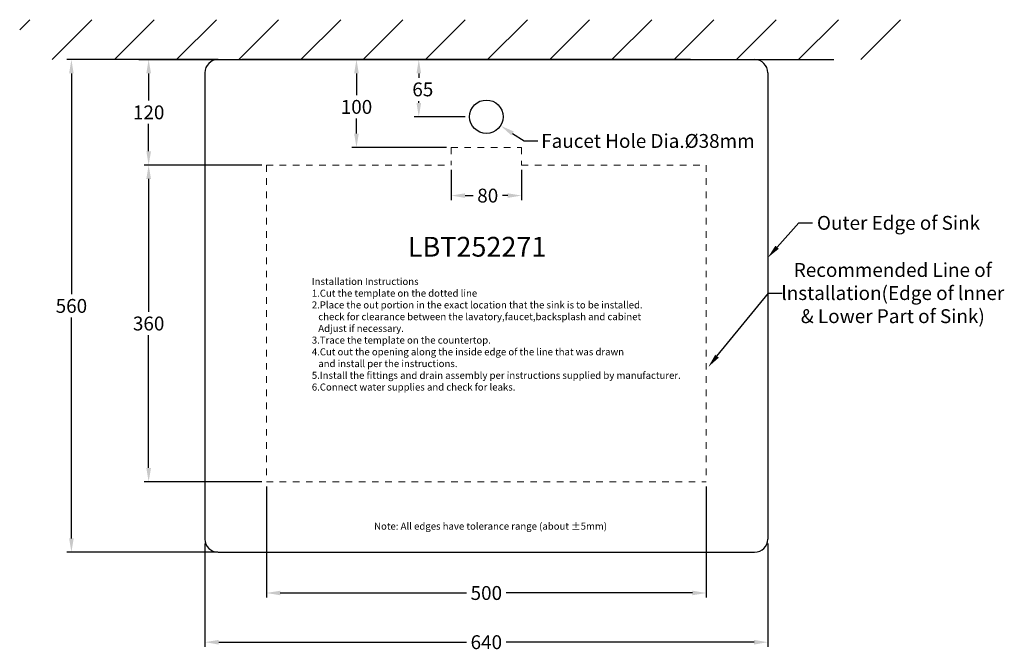
# Model space of a CAD drawing. Extents: x -2916 to 3281, y -577 to 484.
import ezdxf

# ---------------------------------------------------------------- set-up
doc = ezdxf.new("R2010")
doc.units = 0
doc.header["$LTSCALE"] = 15
doc.header["$MEASUREMENT"] = 0
doc.header["$PDMODE"] = 2
doc.linetypes.add('DASHED', pattern=[0.2, 0.1, -0.1])
doc.layers.get('0').update_dxf_attribs({"linetype": 'CONTINUOUS'})
doc.layers.get('Defpoints').update_dxf_attribs({"linetype": 'CONTINUOUS'})
doc.styles.add('KB-T3', font='ARIALUNI.TTF', dxfattribs={"height": 22.5})
doc.styles.get("Standard").update_dxf_attribs({"font": 'ARIALUNI.TTF'})
doc.dimstyles.new('Sink_Inch(mm)', dxfattribs={"dimscale": 0.75, "dimtxt": 21, "dimasz": 21, "dimexe": 7, "dimexo": 7, "dimgap": 7, "dimtad": 0, "dimtih": 1, "dimtoh": 1, "dimdec": 4, "dimdsep": 46, "dimtxsty": 'STANDARD', "dimcen": 0, "dimclrd": 30, "dimclre": 30, "dimclrt": 30, "dimadec": 0, "dimazin": 3, "dimtfac": 7, "dimtdec": 4, "dimtofl": 0, "dimtmove": 0, "dimatfit": 0, "dimfxl": 1, "dimfrac": 2, "dimtolj": 1, "dimtzin": 0, "dimlwe": -1, "dimarcsym": 0})

# ---------------------------------------------------------------- blocks, each defined once
blk = doc.blocks.new('*D29')
at = {"color": 30, "lineweight": -2, "transparency": 16777216}
for p, q in [((-2356, 11.7), (-2342.7, 3.1)), ((-2342.7, 3.1), (-2327, 3.1))]:
    blk.add_line(p, q, dxfattribs=at)
at = {"color": 30, "transparency": 16777216}
blk.add_solid([(-2354.5, 13.9), (-2357.4, 9.5), (-2369.2, 20.3)], dxfattribs=at)
at = {"layer": 'Defpoints', "color": 0, "transparency": 16777216}
for p in [(-2401, 41), (-2369.2, 20.3)]:
    blk.add_point(p, dxfattribs=at)
at = {"color": 30, "transparency": 16777216, "insert": (-2202, 3.1), "char_height": 15.75, "attachment_point": 5}
blk.add_mtext('\\A1;Faucet Hole Dia.%%C38mm', dxfattribs=at)
blk = doc.blocks.new('*D30')
at = {"color": 30, "transparency": 16777216}
for p, q in [((-2705.7, -454.6), (-2705.7, -571.9)), ((-2065.7, -454.6), (-2065.7, -571.9))]:
    blk.add_line(p, q, dxfattribs=at)
at = {"color": 30, "lineweight": -2, "transparency": 16777216}
for p, q in [((-2689.9, -566.6), (-2408.3, -566.6)), ((-2081.4, -566.6), (-2363, -566.6))]:
    blk.add_line(p, q, dxfattribs=at)
at = {"color": 30, "transparency": 16777216}
for points in [[(-2689.9, -564), (-2689.9, -569.3), (-2705.7, -566.6)], [(-2081.4, -564), (-2081.4, -569.3), (-2065.7, -566.6)]]:
    blk.add_solid(points, dxfattribs=at)
at = {"layer": 'Defpoints', "color": 0, "transparency": 16777216}
for p in [(-2705.7, -449.4), (-2065.7, -449.4), (-2065.7, -566.6)]:
    blk.add_point(p, dxfattribs=at)
at = {"color": 30, "transparency": 16777216, "insert": (-2385.7, -566.6), "char_height": 15.75, "attachment_point": 5}
blk.add_mtext('\\A1;640', dxfattribs=at)
blk = doc.blocks.new('*D31')
at = {"color": 30, "transparency": 16777216}
for p, q in [((-2680.4, 95.6), (-2457.2, 95.6)), ((-2409.9, 30.6), (-2467.7, 30.6))]:
    blk.add_line(p, q, dxfattribs=at)
at = {"color": 30, "lineweight": -2, "transparency": 16777216}
for p, q in [((-2462.5, 79.9), (-2462.5, 75)), ((-2462.5, 46.4), (-2462.5, 48.5))]:
    blk.add_line(p, q, dxfattribs=at)
at = {"color": 30, "transparency": 16777216}
for points in [[(-2465.1, 79.9), (-2459.8, 79.9), (-2462.5, 95.6)], [(-2465.1, 46.4), (-2459.8, 46.4), (-2462.5, 30.6)]]:
    blk.add_solid(points, dxfattribs=at)
at = {"layer": 'Defpoints', "color": 0, "transparency": 16777216}
for p in [(-2685.7, 95.6), (-2462.5, 30.6), (-2404.7, 30.6)]:
    blk.add_point(p, dxfattribs=at)
at = {"color": 30, "transparency": 16777216, "insert": (-2457.9, 61.7), "char_height": 15.75, "attachment_point": 5}
blk.add_mtext('\\A1;65', dxfattribs=at)
blk = doc.blocks.new('*D34')
at = {"color": 30, "transparency": 16777216}
for p, q in [((-2635.7, -389.6), (-2635.7, -516)), ((-2135.7, -389.6), (-2135.7, -516))]:
    blk.add_line(p, q, dxfattribs=at)
at = {"color": 30, "lineweight": -2, "transparency": 16777216}
for p, q in [((-2619.9, -510.7), (-2408.3, -510.7)), ((-2151.4, -510.7), (-2363, -510.7))]:
    blk.add_line(p, q, dxfattribs=at)
at = {"color": 30, "transparency": 16777216}
for points in [[(-2619.9, -508.1), (-2619.9, -513.3), (-2635.7, -510.7)], [(-2151.4, -508.1), (-2151.4, -513.3), (-2135.7, -510.7)]]:
    blk.add_solid(points, dxfattribs=at)
at = {"layer": 'Defpoints', "color": 0, "transparency": 16777216}
for p in [(-2635.7, -384.4), (-2135.7, -384.4), (-2135.7, -510.7)]:
    blk.add_point(p, dxfattribs=at)
at = {"color": 30, "transparency": 16777216, "insert": (-2385.7, -510.7), "char_height": 15.75, "attachment_point": 5}
blk.add_mtext('\\A1;500', dxfattribs=at)
blk = doc.blocks.new('*D35')
at = {"color": 30, "transparency": 16777216}
for p, q in [((-2690.9, 95.6), (-2774.8, 95.6)), ((-2640.9, -24.4), (-2774.8, -24.4))]:
    blk.add_line(p, q, dxfattribs=at)
at = {"color": 30, "lineweight": -2, "transparency": 16777216}
for p, q in [((-2769.6, 79.9), (-2769.6, 48.9)), ((-2769.6, -8.6), (-2769.6, 22.4))]:
    blk.add_line(p, q, dxfattribs=at)
at = {"color": 30, "transparency": 16777216}
for points in [[(-2772.2, 79.9), (-2766.9, 79.9), (-2769.6, 95.6)], [(-2772.2, -8.6), (-2766.9, -8.6), (-2769.6, -24.4)]]:
    blk.add_solid(points, dxfattribs=at)
at = {"layer": 'Defpoints', "color": 0, "transparency": 16777216}
for p in [(-2685.7, 95.6), (-2769.6, -24.4), (-2635.7, -24.4)]:
    blk.add_point(p, dxfattribs=at)
at = {"color": 30, "transparency": 16777216, "insert": (-2769.6, 35.6), "char_height": 15.75, "attachment_point": 5}
blk.add_mtext('\\A1;120', dxfattribs=at)
blk = doc.blocks.new('*D36')
at = {"color": 30, "transparency": 16777216}
for p, q in [((-2685.4, 95.6), (-2528.1, 95.6)), ((-2430.9, -4.4), (-2538.6, -4.4))]:
    blk.add_line(p, q, dxfattribs=at)
at = {"color": 30, "lineweight": -2, "transparency": 16777216}
for p, q in [((-2533.3, 79.9), (-2533.3, 55.1)), ((-2533.3, 11.4), (-2533.3, 28.5))]:
    blk.add_line(p, q, dxfattribs=at)
at = {"color": 30, "transparency": 16777216}
for points in [[(-2536, 79.9), (-2530.7, 79.9), (-2533.3, 95.6)], [(-2536, 11.4), (-2530.7, 11.4), (-2533.3, -4.4)]]:
    blk.add_solid(points, dxfattribs=at)
at = {"layer": 'Defpoints', "color": 0, "transparency": 16777216}
for p in [(-2690.7, 95.6), (-2533.3, -4.4), (-2425.7, -4.4)]:
    blk.add_point(p, dxfattribs=at)
at = {"color": 30, "transparency": 16777216, "insert": (-2533.3, 41.8), "char_height": 15.75, "attachment_point": 5}
blk.add_mtext('\\A1;100', dxfattribs=at)
blk = doc.blocks.new('*D37')
at = {"color": 30, "transparency": 16777216}
for p, q in [((-2690.9, 95.6), (-2862.6, 95.6)), ((-2690.9, -464.4), (-2862.6, -464.4))]:
    blk.add_line(p, q, dxfattribs=at)
at = {"color": 30, "lineweight": -2, "transparency": 16777216}
for p, q in [((-2857.4, 79.9), (-2857.4, -171.1)), ((-2857.4, -448.6), (-2857.4, -197.6))]:
    blk.add_line(p, q, dxfattribs=at)
at = {"color": 30, "transparency": 16777216}
for points in [[(-2860, 79.9), (-2854.8, 79.9), (-2857.4, 95.6)], [(-2860, -448.6), (-2854.8, -448.6), (-2857.4, -464.4)]]:
    blk.add_solid(points, dxfattribs=at)
at = {"layer": 'Defpoints', "color": 0, "transparency": 16777216}
for p in [(-2685.7, 95.6), (-2857.4, -464.4), (-2685.7, -464.4)]:
    blk.add_point(p, dxfattribs=at)
at = {"color": 30, "transparency": 16777216, "insert": (-2857.4, -184.4), "char_height": 15.75, "attachment_point": 5}
blk.add_mtext('\\A1;560', dxfattribs=at)
blk = doc.blocks.new('*D38')
at = {"color": 30, "transparency": 16777216}
for p, q in [((-2640.9, -24.4), (-2774.8, -24.4)), ((-2640.9, -384.4), (-2774.8, -384.4))]:
    blk.add_line(p, q, dxfattribs=at)
at = {"color": 30, "lineweight": -2, "transparency": 16777216}
for p, q in [((-2769.6, -40.1), (-2769.6, -191.1)), ((-2769.6, -368.6), (-2769.6, -217.6))]:
    blk.add_line(p, q, dxfattribs=at)
at = {"color": 30, "transparency": 16777216}
for points in [[(-2772.2, -40.1), (-2766.9, -40.1), (-2769.6, -24.4)], [(-2772.2, -368.6), (-2766.9, -368.6), (-2769.6, -384.4)]]:
    blk.add_solid(points, dxfattribs=at)
at = {"layer": 'Defpoints', "color": 0, "transparency": 16777216}
for p in [(-2635.7, -24.4), (-2769.6, -384.4), (-2635.7, -384.4)]:
    blk.add_point(p, dxfattribs=at)
at = {"color": 30, "transparency": 16777216, "insert": (-2769.6, -204.4), "char_height": 15.75, "attachment_point": 5}
blk.add_mtext('\\A1;360', dxfattribs=at)
blk = doc.blocks.new('*D39')
at = {"color": 30, "transparency": 16777216}
for p, q in [((-2425.7, -29.6), (-2425.7, -64.2)), ((-2345.7, -29.6), (-2345.7, -64.2))]:
    blk.add_line(p, q, dxfattribs=at)
at = {"color": 30, "lineweight": -2, "transparency": 16777216}
for p, q in [((-2409.9, -59), (-2400.6, -59)), ((-2361.4, -59), (-2367.5, -59))]:
    blk.add_line(p, q, dxfattribs=at)
at = {"color": 30, "transparency": 16777216}
for points in [[(-2409.9, -56.4), (-2409.9, -61.6), (-2425.7, -59)], [(-2361.4, -56.4), (-2361.4, -61.6), (-2345.7, -59)]]:
    blk.add_solid(points, dxfattribs=at)
at = {"layer": 'Defpoints', "color": 0, "transparency": 16777216}
for p in [(-2425.7, -24.4), (-2345.7, -24.4), (-2345.7, -59)]:
    blk.add_point(p, dxfattribs=at)
at = {"color": 30, "transparency": 16777216, "insert": (-2384.1, -59), "char_height": 15.75, "attachment_point": 5}
blk.add_mtext('\\A1;80', dxfattribs=at)
blk = doc.blocks.new('*D40')
at = {"color": 30, "lineweight": -2, "transparency": 16777216}
for p, q in [((-2055.2, -117.7), (-2030.5, -90)), ((-2030.5, -90), (-2014.8, -90))]:
    blk.add_line(p, q, dxfattribs=at)
at = {"color": 30, "transparency": 16777216}
blk.add_solid([(-2057.1, -116), (-2053.2, -119.4), (-2065.7, -129.5)], dxfattribs=at)
at = {"layer": 'Defpoints', "color": 0, "transparency": 16777216}
for p in [(-2065.7, -129.5), (-2090.9, -157.8)]:
    blk.add_point(p, dxfattribs=at)
at = {"color": 30, "transparency": 16777216, "insert": (-1917.1, -90), "char_height": 15.75, "attachment_point": 5}
blk.add_mtext('\\A1;Outer Edge of Sink', dxfattribs=at)
blk = doc.blocks.new('*D41')
at = {"color": 30, "lineweight": -2, "transparency": 16777216}
for p, q in [((-2123.5, -241.6), (-2065.1, -169.8)), ((-2065.1, -169.8), (-2049.3, -169.8))]:
    blk.add_line(p, q, dxfattribs=at)
at = {"color": 30, "transparency": 16777216}
blk.add_solid([(-2125.5, -239.9), (-2121.4, -243.2), (-2133.4, -253.8)], dxfattribs=at)
at = {"layer": 'Defpoints', "color": 0, "transparency": 16777216}
for p in [(-2133.4, -253.8), (-2157.4, -283.2)]:
    blk.add_point(p, dxfattribs=at)
at = {"color": 30, "transparency": 16777216, "insert": (-1923.6, -169.8), "char_height": 15.75, "attachment_point": 5}
blk.add_mtext('\\A1;Recommended Line of \\Plnstallation(Edge of lnner \\P& Lower Part of Sink)', dxfattribs=at)

msp = doc.modelspace()

# ---------------------------------------------------------------- hatches: boundary and pattern name
h = msp.add_hatch()
h.set_pattern_fill('ANSI31', color=3, scale=400)
h.set_pattern_definition([(45, (-1631.44, 0), (-35.3553, 35.3553), [])])
h.paths.add_polyline_path([(-1891.41295, 140.92315), (-2916.19166, 140.92315), (-2916.19166, 95.64845), (-1891.41295, 95.64845)])

# ---------------------------------------------------------------- linework, layer by layer
at = {"color": 7}
for p, q in [((-2780.65394, 95.64845), (-1990.65394, 95.64845)), ((-2690.65394, -464.35155), (-2080.65394, -464.35155))]:
    msp.add_line(p, q, dxfattribs=at)
for p, q in [((-2690.65394, 95.64845), (-2080.65394, 95.64845)), ((-2705.65394, 80.64845), (-2705.65394, -449.35155)), ((-2065.65394, 80.64845), (-2065.65394, -449.35155))]:
    msp.add_line(p, q)
at = {"color": 7, "linetype": 'Continuous', "lineweight": 25}
msp.add_line((-2153.61988, 95.64845), (-2663.61988, 95.64845), dxfattribs=at)
at = {"color": 3, "linetype": 'DASHED', "lineweight": 15, "ltscale": 5}
for p, q in [((-2425.65394, -4.35155), (-2345.65394, -4.35155)), ((-2425.65394, -4.35155), (-2425.65394, -24.35155)), ((-2345.65394, -4.35155), (-2345.65394, -24.35155)), ((-2635.65394, -24.35155), (-2425.65394, -24.35155)), ((-2635.65394, -24.35155), (-2635.65394, -384.35155)), ((-2345.65394, -24.35155), (-2135.65394, -24.35155)), ((-2135.65394, -24.35155), (-2135.65394, -384.35155)), ((-2635.65394, -384.35155), (-2135.65394, -384.35155))]:
    msp.add_line(p, q, dxfattribs=at)
msp.add_circle((-2385.65394, 30.64845), 19)
for centre, start, end in [((-2690.65394, 80.64845), 90, 180), ((-2080.65394, 80.64845), 0, 90), ((-2690.65394, -449.35155), 180, 270), ((-2080.65394, -449.35155), 270, 0)]:
    msp.add_arc(centre, 15, start, end)

# ---------------------------------------------------------------- texts
at = {"color": 30, "insert": (-2396.16969, -117.1568), "char_height": 22.5, "attachment_point": 5}
msp.add_mtext('\\A1;LBT252271', dxfattribs=at)
at = {"char_height": 8, "attachment_point": 1, "style": 'KB-T3'}
for s, insert in [('Installation Instructions\\P1.Cut the template on the dotted line\\P2.Place the out portion in the exact location that the sink is to be installed.\\P   check for clearance between the lavatory,faucet,backsplash and cabinet\\P   Adjust if necessary.\\P3.Trace the template on the countertop.\\P4.Cut out the opening along the inside edge of the line that was drawn\\P   and install per the instructions.\\P5.Install the fittings and drain assembly per instructions supplied by manufacturer.\\P6.Connect water supplies and check for leaks.', (-2584.08196, -152.59927)), ('Note: All edges have tolerance range (about %%P5mm)', (-2513.30042, -430.75655))]:
    msp.add_mtext_dynamic_manual_height_columns(s, width=818.2402852, gutter_width=112.5, heights=[0], dxfattribs=dict(at, insert=insert))

# ---------------------------------------------------------------- dimensions: what is measured, and where the dimension line sits
for base, p1, p2, picture, middle in [((-2857.38976, -464.35155), (-2685.65394, 95.64845), (-2685.65394, -464.35155), '*D37', (-2857.38976, -184.35155)), ((-2769.55336, -24.35155), (-2685.65394, 95.64845), (-2635.65394, -24.35155), '*D35', (-2769.55336, 35.64845)), ((-2769.55336, -384.35155), (-2635.65394, -24.35155), (-2635.65394, -384.35155), '*D38', (-2769.55336, -204.35155))]:
    dim = msp.add_linear_dim(base=base, p1=p1, p2=p2, angle=90, dimstyle='Sink_Inch(mm)', override={"dimfxl": 0.2})
    dim.commit()
    dim.dimension.update_dxf_attribs({"geometry": picture, "text_midpoint": middle})
for base, p1, p2, override, picture, middle in [((-2533.32752, -4.35155), (-2690.65394, 95.64845), (-2425.65394, -4.35155), {"dimfxl": 0.2}, '*D36', (-2533.32752, 41.78541)), ((-2462.47317, 30.64845), (-2685.65394, 95.64845), (-2404.65394, 30.64845), {"dimtmove": 2, "dimfxl": 0.2}, '*D31', (-2457.8877, 61.74694))]:
    dim = msp.add_linear_dim(base=base, p1=p1, p2=p2, angle=90, dimstyle='Sink_Inch(mm)', override=override)
    dim.commit()
    dim.dimension.update_dxf_attribs({"geometry": picture, "text_midpoint": middle, "dimtype": 160})
for p1, p2, text, picture, middle in [((-2401.03146, 40.993), (-2369.16784, 20.30389), 'Faucet Hole Dia.%%C38mm', '*D29', (-2202.0334, 3.14972)), ((-2157.39691, -283.24408), (-2133.40808, -253.78452), 'Recommended Line of \\Plnstallation(Edge of lnner \\P& Lower Part of Sink)', '*D41', (-1923.56025, -169.84891)), ((-2090.91006, -157.8473), (-2065.65394, -129.46671), 'Outer Edge of Sink', '*D40', (-1917.11918, -89.97894))]:
    dim = msp.add_diameter_dim_2p(p1=p1, p2=p2, text=text, dimstyle='Sink_Inch(mm)', override={"dimfxl": 0.2})
    dim.commit()
    dim.dimension.update_dxf_attribs({"geometry": picture, "text_midpoint": middle, "dimtype": 163})
for base, p1, p2, picture, middle in [((-2345.65394, -58.98032), (-2425.65394, -24.35155), (-2345.65394, -24.35155), '*D39', (-2384.05231, -58.98032)), ((-2135.65394, -510.70991), (-2635.65394, -384.35155), (-2135.65394, -384.35155), '*D34', (-2385.65394, -510.70991)), ((-2065.65394, -566.63642), (-2705.65394, -449.35155), (-2065.65394, -449.35155), '*D30', (-2385.65394, -566.63642))]:
    dim = msp.add_linear_dim(base=base, p1=p1, p2=p2, dimstyle='Sink_Inch(mm)', override={"dimfxl": 0.2})
    dim.commit()
    dim.dimension.update_dxf_attribs({"geometry": picture, "text_midpoint": middle, "dimtype": 160})

doc.saveas('drawing.dxf')
